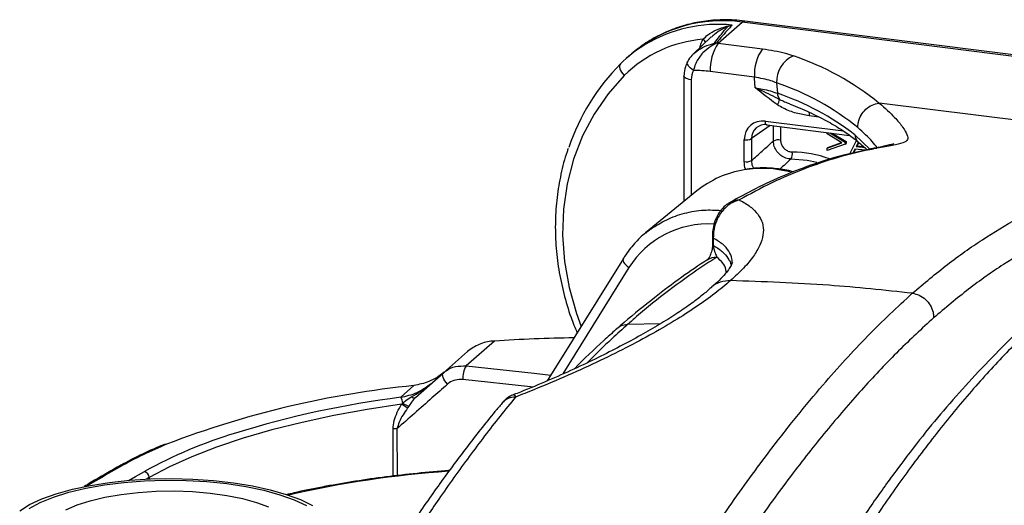
# Model space of a CAD drawing. Units: millimetres. Extents: x 268 to 2223, y 401 to 1316.
# Drawn here: x 1833 to 1921, y 853 to 896 of the extents above; entities that cross this region are included whole.
import ezdxf

# ---------------------------------------------------------------- set-up
doc = ezdxf.new("R2010")
doc.units = ezdxf.units.MM
doc.header["$LTSCALE"] = 3

msp = doc.modelspace()

# ---------------------------------------------------------------- linework, layer by layer
at = {"color": 7, "linetype": 'Continuous', "lineweight": 25}
for p, q in [((1895.434, 894.048), (1897.555, 895.919)), ((1923.764, 892.617), (1897.555, 895.919)), ((1924.014, 892.715), (1897.805, 896.017)), ((1894.814, 894.607), (1893.246, 893.117)), ((1895.434, 894.048), (1899.354, 893.554)), ((1887.633, 893.026), (1887.28, 892.715)), ((1887.738, 893.117), (1887.633, 893.026)), ((1892.388, 891.121), (1892.388, 879.993)), ((1898.647, 891.045), (1894.726, 891.539)), ((1900.618, 890.529), (1900.693, 889.608)), ((1940.457, 884.867), (1909.717, 888.74)), ((1899.727, 886.795), (1907.094, 885.867)), ((1905.097, 886.007), (1905.097, 886.119)), ((1906.409, 885.21), (1905.097, 886.007)), ((1905.341, 886.088), (1906.716, 885.254)), ((1905.56, 886.06), (1906.786, 885.316)), ((1897.743, 883.536), (1897.743, 885.487)), ((1898.382, 885.578), (1898.382, 883.628)), ((1905.097, 884.744), (1906.409, 885.21)), ((1906.716, 885.089), (1905.097, 884.514)), ((1905.167, 884.806), (1906.371, 885.233)), ((1906.716, 885.254), (1906.786, 885.316)), ((1906.716, 885.254), (1906.716, 885.089)), ((1906.716, 885.089), (1906.786, 885.151)), ((1906.786, 885.316), (1906.786, 885.151)), ((1907.117, 884.237), (1907.707, 885.415)), ((1907.874, 885.262), (1907.684, 884.883)), ((1907.684, 884.883), (1907.755, 884.945)), ((1907.902, 885.239), (1907.755, 884.945)), ((1907.755, 884.945), (1908.336, 884.872)), ((1905.097, 884.744), (1905.167, 884.806)), ((1905.097, 884.514), (1905.097, 884.744)), ((1907.57, 884.656), (1907.391, 884.298)), ((1907.607, 884.651), (1907.435, 884.307)), ((1908.492, 884.54), (1907.57, 884.656)), ((1907.684, 884.883), (1908.52, 884.778)), ((1909.109, 884.688), (1908.783, 884.627)), ((1909.526, 884.719), (1909.209, 884.659)), ((1893.538, 880.934), (1888.979, 877.205)), ((1894.913, 876.906), (1894.924, 876.255)), ((1894.924, 876.255), (1894.924, 876.242)), ((1887.002, 874.948), (1880.242, 864.062)), ((1875.549, 867.602), (1873.04, 865.389)), ((1871.018, 864.777), (1873.159, 866.666)), ((1868.551, 862.602), (1871.018, 864.777)), ((1867.227, 862.606), (1868.41, 863.649)), ((1867.303, 861.989), (1867.412, 862.088)), ((1867.953, 861.817), (1867.844, 861.661))]:
    msp.add_line(p, q, dxfattribs=at)
at = {"color": 8, "linetype": 'Continuous', "lineweight": 25}
for p, q in [((1893.034, 890.809), (1893.034, 880.522)), ((1904.367, 887.496), (1903.502, 887.604)), ((1900.037, 886.756), (1898.382, 885.578)), ((1899.613, 887.135), (1906.543, 886.262)), ((1900.326, 885.365), (1900.326, 886.72)), ((1900.964, 886.639), (1900.964, 885.457)), ((1907.564, 885.91), (1908.896, 884.648)), ((1887.498, 874.125), (1881.632, 864.679)), ((1890.305, 869.139), (1887.386, 869.083)), ((1866.558, 855.607), (1866.546, 859.799)), ((1866.895, 859.805), (1866.908, 855.649)), ((1844.895, 855.484), (1844.652, 855.346)), ((1844.895, 855.484), (1844.901, 855.357))]:
    msp.add_line(p, q, dxfattribs=at)
at = {"color": 8, "linetype": 'Continuous', "lineweight": 25, "flags": 128}
for points in [[(1897.805, 896.017), (1897.693, 896.004), (1897.555, 895.919)], [(1893.233, 891.634), (1893.078, 891.741), (1892.943, 891.857), (1892.831, 891.975), (1892.748, 892.093), (1892.696, 892.204), (1892.678, 892.307), (1892.694, 892.395), (1892.703, 892.414)], [(1887.087, 891.182), (1885.648, 889.556), (1884.409, 887.761), (1883.383, 885.817), (1882.583, 883.746), (1882.017, 881.572), (1881.692, 879.319), (1881.612, 877.013), (1881.777, 874.682), (1882.186, 872.35), (1882.834, 870.046), (1883.249, 868.904)], [(1893.034, 890.809), (1892.86, 890.838), (1892.706, 890.877), (1892.578, 890.925), (1892.48, 890.981), (1892.416, 891.042), (1892.389, 891.106), (1892.388, 891.121)], [(1903.476, 887.933), (1903.495, 887.782), (1903.502, 887.604)], [(1899.727, 886.795), (1899.718, 886.797), (1899.689, 886.816), (1899.663, 886.852), (1899.642, 886.904), (1899.626, 886.97), (1899.616, 887.048), (1899.613, 887.135)], [(1908.768, 884.626), (1908.851, 884.641), (1909.209, 884.659)], [(1909.094, 884.688), (1909.168, 884.701), (1909.526, 884.719)], [(1904.189, 883.452), (1903.341, 883.636), (1901.892, 883.764)], [(1887.002, 874.948), (1886.992, 874.931), (1886.971, 874.843), (1886.983, 874.739), (1887.029, 874.622), (1887.107, 874.497), (1887.214, 874.369), (1887.346, 874.244), (1887.498, 874.125)], [(1873.04, 865.389), (1879.077, 864.743), (1880.565, 864.583)], [(1878.926, 863.516), (1878.771, 863.533), (1872.736, 864.178)], [(1843.122, 855.244), (1843.685, 855.569), (1844.464, 856.015)]]:
    msp.add_lwpolyline(points, dxfattribs=at)
at = {"color": 7, "linetype": 'Continuous', "lineweight": 25, "flags": 128}
for points in [[(1886.743, 892.21), (1886.687, 892.136), (1886.661, 892.036), (1886.664, 891.916), (1886.697, 891.78), (1886.759, 891.633), (1886.847, 891.48), (1886.957, 891.328), (1887.087, 891.182)], [(1898.718, 890.093), (1898.654, 890.958), (1898.647, 891.045)], [(1907.833, 885.313), (1907.847, 885.302), (1907.852, 885.297)], [(1871.377, 863.759), (1871.253, 863.911), (1871.146, 864.067), (1871.06, 864.221), (1870.997, 864.368), (1870.961, 864.502), (1870.952, 864.618), (1870.971, 864.711), (1871.018, 864.777)], [(1867.303, 861.989), (1864.246, 861.525), (1861.297, 860.988), (1858.472, 860.382), (1855.785, 859.71), (1853.251, 858.974), (1850.884, 858.18), (1848.694, 857.33), (1846.694, 856.43), (1844.895, 855.484)], [(1833.392, 852.523), (1834.276, 853.076), (1835.366, 853.587), (1836.643, 854.048), (1838.086, 854.45), (1839.672, 854.788), (1841.374, 855.055), (1843.164, 855.247), (1845.014, 855.362), (1846.892, 855.396), (1848.769, 855.351), (1850.612, 855.225), (1852.392, 855.023), (1854.08, 854.746), (1855.647, 854.399), (1857.069, 853.988), (1858.322, 853.52), (1859.385, 853.003)], [(1834.229, 852.744), (1835.214, 853.27), (1836.396, 853.749), (1837.756, 854.172), (1839.27, 854.533), (1840.912, 854.824), (1842.654, 855.042), (1844.467, 855.182), (1846.318, 855.242), (1848.178, 855.221), (1850.013, 855.119), (1851.793, 854.938), (1853.487, 854.681), (1855.065, 854.353), (1856.502, 853.959), (1857.772, 853.506), (1858.853, 853.001)], [(1837.504, 852.623), (1838.487, 853.051), (1839.647, 853.427), (1840.958, 853.742), (1842.393, 853.99), (1843.921, 854.166), (1845.509, 854.266), (1847.125, 854.288), (1848.733, 854.231), (1850.298, 854.097), (1851.789, 853.888), (1853.172, 853.609), (1854.419, 853.266), (1855.503, 852.866)]]:
    msp.add_lwpolyline(points, dxfattribs=at)
at = {"color": 8, "linetype": 'Continuous', "lineweight": 25}
for centre, radius, start, end in [((1895.773, 883.561), 12.486, 81.79408, 130.0558), ((1895.431, 883.046), 12.678, 84.38621, 120.85117), ((1896.7, 892.931), 3.014, 150.78567, 167.01496), ((1893.718, 893.811), 0.686, 28.5014, 59.30101), ((1908.389, 885.924), 0.826, 181.00502, 227.68857), ((1901.884, 874.423), 9.967, 69.84994, 89.28795), ((1899.326, 872.762), 10.17, 75.75533, 98.94781), ((1897.301, 878.441), 1.695, 90.65338, 119.42128), ((1895.128, 876.909), 0.216, 183.02942, 231.45503), ((1895.14, 876.258), 0.217, 184.25541, 231.24981), ((1895.342, 873.372), 1.683, 91.15033, 122.19841), ((1877.4, 861.076), 1.552, 88.92796, 139.68904), ((1865.101, 818.416), 42.89, 107.00776, 118.76114), ((1861.028, 823.045), 38.282, 112.39401, 119.2811), ((1944.327, 677.446), 206.024, 119.68286, 120.62715), ((1842.23, 856.089), 0.354, 77.82232, 119.20759), ((1878.026, 763.195), 93.074, 94.03411, 102.88948)]:
    msp.add_arc(centre, radius, start, end, dxfattribs=at)
at = {"color": 7, "linetype": 'Continuous', "lineweight": 25}
for centre, radius, start, end in [((1896.327, 895.698), 0.199, 223.19179, 251.04653), ((1895.018, 883.94), 11.699, 121.3561, 135.01398), ((1895.013, 883.173), 11.269, 94.80718, 134.70207), ((1898.656, 891.785), 3.938, 144.93094, 183.59311), ((1895.185, 893.097), 0.974, 85.53518, 95.5081), ((1893.656, 879.938), 14.221, 82.81898, 83.51795), ((1902.577, 891.291), 3.938, 144.93094, 183.59311), ((1903.074, 890.664), 2.46, 113.17453, 183.13415), ((1894.382, 869.906), 24.281, 50.86772, 71.45086), ((1900.41, 878.633), 19.264, 135.18883, 161.35496), ((1894.795, 890.821), 1.761, 152.49979, 180.38241), ((1893.212, 879.564), 12.07, 82.79184, 89.89941), ((1893.286, 868.678), 23.049, 50.85775, 71.4527), ((1901.529, 889.6), 0.837, 179.40333, 219.5492), ((1892.952, 866.997), 23.9, 52.3105, 71.1022), ((1899.33, 889.426), 1.595, 328.06273, 346.97825), ((1897.926, 886.483), 1.013, 259.6224, 296.71256), ((1900.782, 884.46), 1.013, 79.6224, 116.71256), ((1901.141, 884.227), 0.882, 328.36998, 10.6143), ((1897.926, 884.533), 1.013, 259.6224, 296.71256), ((1899.125, 874.053), 8.864, 98.96183, 129.07565), ((1884.971, 722.317), 145.59, 90.92635, 93.71075), ((1874.913, 864.276), 2.18, 149.29136, 182.56591), ((1876.874, 779.033), 85.038, 95.71219, 110.96791), ((1878.14, 776.69), 86.606, 97.23936, 107.18259), ((1866.571, 862.08), 0.841, 0.55175, 38.72866), ((1868.411, 862.878), 0.309, 225.62748, 296.88246), ((1860.568, 850.308), 13.484, 57.34705, 60.0346), ((1869.316, 865.22), 3.666, 238.70291, 248.16727), ((1866.75, 858.094), 1.717, 85.16232, 96.83505), ((1844.324, 855.461), 0.572, 2.35713, 75.80661)]:
    msp.add_arc(centre, radius, start, end, dxfattribs=at)
for centre, major_axis, ratio, start_param, end_param in [((1899.615, 885.248), (-1.324, 1.502), 0.880844, 5.498396, 7.067974), ((1899.792, 885.404), (-1.032, 1.093), 0.879896, 5.468234, 7.037812), ((1855.183, 1809.463), (-38.663, 1179.397), 0.012787, 3.798876, 3.799779)]:
    msp.add_ellipse(centre, major_axis=major_axis, ratio=ratio, start_param=start_param, end_param=end_param, dxfattribs=at)
at = {"color": 8, "linetype": 'Continuous', "lineweight": 25}
msp.add_ellipse((1895.758, 868.224), major_axis=(-6.559, 7.862), ratio=0.887594, start_param=5.601337, end_param=6.56907, dxfattribs=at)
at = {"color": 7, "linetype": 'Continuous', "lineweight": 25}
for points, knots in [([(1897.805, 896.017), (1897.488, 896.051), (1896.608, 896.144), (1895.165, 896.133), (1893.509, 895.924), (1891.911, 895.51), (1890.399, 894.898), (1888.988, 894.115), (1888.155, 893.449), (1887.743, 893.12)], [0, 0, 0, 0, 0.086137, 0.239802, 0.393246, 0.546215, 0.698684, 0.850684, 1, 1, 1, 1]), ([(1894.069, 894.402), (1894.211, 894.537), (1894.552, 894.864), (1895.285, 895.27), (1895.877, 895.462), (1896.182, 895.561)], [0, 0, 0, 0, 0.255933, 0.617025, 1, 1, 1, 1]), ([(1896.263, 895.509), (1895.96, 895.373), (1895.439, 895.139), (1895.007, 894.754), (1894.826, 894.592)], [0, 0, 0, 0, 0.5809779, 1, 1, 1, 1]), ([(1895.092, 894.067), (1895.415, 894.489), (1895.785, 894.972), (1896.21, 895.45), (1896.263, 895.509)], [0, 0, 0, 0, 0.875094, 1, 1, 1, 1]), ([(1896.672, 895.663), (1896.571, 895.557), (1896.076, 895.028), (1895.623, 894.494), (1895.261, 894.068)], [0, 0, 0, 0, 0.20183, 1, 1, 1, 1]), ([(1896.182, 895.561), (1896.342, 895.603), (1896.504, 895.644), (1896.669, 895.663), (1896.672, 895.663)], [0, 0, 0, 0, 0.984442, 1, 1, 1, 1]), ([(1896.672, 895.663), (1896.669, 895.663), (1896.532, 895.626), (1896.396, 895.567), (1896.263, 895.509)], [0, 0, 0, 0, 0.015288, 1, 1, 1, 1]), ([(1895.261, 894.068), (1895.249, 894.057), (1895.222, 894.031), (1895.129, 893.968), (1894.973, 893.879), (1894.597, 893.654), (1894.04, 893.22), (1893.517, 892.496), (1893.299, 891.934), (1893.242, 891.676), (1893.233, 891.634)], [0, 0, 0, 0, 0.029347, 0.066787, 0.145999, 0.218279, 0.48798, 0.757407, 0.960475, 1, 1, 1, 1]), ([(1893.257, 893.104), (1893.202, 893.059), (1892.983, 892.876), (1892.8, 892.628), (1892.712, 892.425), (1892.706, 892.411)], [0, 0, 0, 0, 0.235257, 0.947695, 1, 1, 1, 1]), ([(1899.354, 893.554), (1899.712, 893.502), (1900.438, 893.396), (1901.363, 893.179), (1901.875, 893.004), (1902.106, 892.925)], [0, 0, 0, 0, 0.3475516, 0.7051835, 1, 1, 1, 1]), ([(1892.703, 892.413), (1892.635, 892.265), (1892.466, 891.9), (1892.393, 891.449), (1892.388, 891.163), (1892.388, 891.121)], [0, 0, 0, 0, 0.366112, 0.905851, 1, 1, 1, 1]), ([(1900.618, 890.529), (1900.453, 890.592), (1899.894, 890.806), (1899.163, 890.946), (1898.647, 891.045)], [0, 0, 0, 0, 0.295483, 1, 1, 1, 1]), ([(1900.684, 888.582), (1900.022, 889.07), (1899.357, 889.559), (1898.721, 890.09), (1898.718, 890.093)], [0, 0, 0, 0, 0.9949019, 1, 1, 1, 1]), ([(1898.718, 890.093), (1898.941, 890.058), (1899.685, 889.943), (1900.277, 889.746), (1900.693, 889.608)], [0, 0, 0, 0, 0.2991646, 1, 1, 1, 1]), ([(1898.718, 890.093), (1898.722, 890.091), (1898.759, 890.076), (1898.924, 890.008), (1899.679, 889.684), (1900.34, 889.346), (1900.884, 889.067)], [0, 0, 0, 0, 0.005598, 0.047586, 0.215812, 1, 1, 1, 1]), ([(1903.502, 887.604), (1903.12, 887.672), (1902.344, 887.808), (1901.393, 888.166), (1900.86, 888.479), (1900.684, 888.582)], [0, 0, 0, 0, 0.394441, 0.800376, 1, 1, 1, 1]), ([(1901.752, 888.669), (1901.85, 888.631), (1902.551, 888.36), (1903.742, 887.831), (1905.244, 887.07), (1906.526, 886.297), (1907.359, 885.702), (1907.76, 885.373), (1907.851, 885.298)], [0, 0, 0, 0, 0.037147, 0.266282, 0.494796, 0.722497, 0.937182, 1, 1, 1, 1]), ([(1907.836, 886.554), (1907.835, 886.59), (1907.832, 886.75), (1907.878, 887.128), (1908.087, 887.672), (1908.514, 888.204), (1909.074, 888.599), (1909.495, 888.693), (1909.706, 888.74)], [0, 0, 0, 0, 0.035551, 0.160037, 0.370028, 0.580019, 0.79001, 1, 1, 1, 1]), ([(1909.717, 888.74), (1909.717, 888.74), (1910.254, 888.288), (1911.083, 887.511), (1911.865, 886.576), (1912.245, 885.896), (1912.296, 885.435), (1911.887, 885.183), (1910.983, 884.973), (1910.011, 884.803), (1909.526, 884.719)], [0, 0, 0, 0, 0.000002, 0.155495, 0.281563, 0.408032, 0.534063, 0.689115, 0.844753, 1, 1, 1, 1]), ([(1909.706, 888.74), (1909.707, 888.74), (1909.711, 888.741), (1909.714, 888.74), (1909.717, 888.74), (1909.717, 888.74)], [0, 0, 0, 0, 0.377873, 0.875778, 1, 1, 1, 1]), ([(1898.382, 883.628), (1898.694, 883.908), (1899.343, 884.487), (1899.991, 885.066), (1900.326, 885.365)], [0, 0, 0, 0, 0.482622, 1, 1, 1, 1]), ([(1901.892, 883.764), (1901.735, 883.782), (1901.419, 883.817), (1900.974, 884.067), (1900.619, 884.43), (1900.375, 884.884), (1900.342, 885.204), (1900.326, 885.365)], [0, 0, 0, 0, 0.199929, 0.399908, 0.599738, 0.799457, 1, 1, 1, 1]), ([(1900.964, 885.457), (1900.974, 885.349), (1900.995, 885.134), (1901.157, 884.831), (1901.394, 884.589), (1901.691, 884.423), (1901.903, 884.401), (1902.008, 884.389)], [0, 0, 0, 0, 0.200572, 0.400277, 0.600077, 0.800042, 1, 1, 1, 1]), ([(1907.823, 885.305), (1907.978, 885.179), (1908.299, 884.92), (1908.532, 884.692), (1908.652, 884.575)], [0, 0, 0, 0, 0.483642, 1, 1, 1, 1]), ([(1911.033, 885.136), (1911.029, 885.134), (1911.017, 885.129), (1910.81, 885.06), (1910.422, 884.96), (1909.858, 884.834), (1909.339, 884.734), (1909.094, 884.687)], [0, 0, 0, 0, 0.125341, 0.307643, 0.527308, 0.776611, 1, 1, 1, 1]), ([(1882.111, 884.704), (1882.074, 884.609), (1881.79, 883.878), (1881.44, 882.426), (1881.08, 880.366), (1880.935, 878.25), (1880.986, 876.108), (1881.235, 873.954), (1881.688, 871.811), (1882.237, 869.93), (1882.711, 868.794), (1882.9, 868.342)], [0, 0, 0, 0, 0.018977, 0.146773, 0.274672, 0.402673, 0.530771, 0.658956, 0.787216, 0.915539, 1, 1, 1, 1]), ([(1908.772, 884.601), (1908.078, 884.459), (1906.475, 884.13), (1903.984, 883.37), (1901.327, 882.36), (1898.833, 881.219), (1897.223, 880.324), (1896.465, 879.902)], [0, 0, 0, 0, 0.169859, 0.391984, 0.606381, 0.814481, 1, 1, 1, 1]), ([(1909.209, 884.659), (1909.091, 884.636), (1908.016, 884.426), (1905.978, 883.919), (1903.088, 882.935), (1900.187, 881.703), (1898.25, 880.658), (1897.281, 880.135)], [0, 0, 0, 0, 0.029925, 0.271784, 0.513905, 0.75682, 1, 1, 1, 1]), ([(1902.103, 882.621), (1902.086, 882.626), (1901.599, 882.789), (1900.608, 882.925), (1899.189, 883.022), (1898.277, 882.903), (1897.836, 882.845)], [0, 0, 0, 0, 0.011782, 0.34875, 0.685244, 1, 1, 1, 1]), ([(1912.667, 871.849), (1913.708, 872.723), (1915.79, 874.472), (1918.901, 876.665), (1921.996, 878.524), (1924.98, 879.985), (1927.877, 881.107), (1930.684, 881.891), (1933.503, 882.461), (1936.252, 882.451), (1938.098, 882.572), (1939.021, 882.633)], [0, 0, 0, 0, 0.1144, 0.228798, 0.343978, 0.45916, 0.564064, 0.67282, 0.781578, 0.890795, 1, 1, 1, 1]), ([(1896.476, 879.902), (1896.372, 879.845), (1896.082, 879.685), (1895.693, 879.28), (1895.328, 878.737), (1895.074, 878.107), (1894.926, 877.479), (1894.923, 877.079), (1894.922, 876.898)], [0, 0, 0, 0, 0.1027501, 0.2864825, 0.4923377, 0.6834267, 0.8572516, 1, 1, 1, 1]), ([(1897.281, 880.135), (1897.026, 880.047), (1896.657, 879.919), (1896.056, 879.468), (1895.559, 878.897), (1895.19, 878.116), (1895.006, 877.409), (1894.998, 876.967), (1894.994, 876.74)], [0, 0, 0, 0, 0.212669, 0.306733, 0.544741, 0.718557, 0.855751, 1, 1, 1, 1]), ([(1897.281, 880.135), (1897.379, 880.085), (1897.84, 879.849), (1898.514, 879.383), (1899.133, 878.684), (1899.45, 877.895), (1899.456, 877.034), (1899.166, 876.116), (1898.591, 875.14), (1897.74, 874.091), (1896.925, 873.341), (1896.517, 872.967)], [0, 0, 0, 0, 0.0325603, 0.1534995, 0.2744368, 0.3988372, 0.5232353, 0.6407545, 0.7582722, 0.8791355, 1, 1, 1, 1]), ([(1940.696, 880.349), (1940.127, 880.31), (1938.988, 880.234), (1936.747, 880.327), (1933.875, 879.939), (1930.382, 879.111), (1927.021, 877.856), (1923.809, 876.283), (1920.754, 874.447), (1917.667, 872.282), (1915.591, 870.534), (1914.552, 869.66)], [0, 0, 0, 0, 0.067724, 0.135478, 0.270836, 0.40628, 0.542007, 0.656023, 0.770225, 0.88501, 1, 1, 1, 1]), ([(1889.485, 877.557), (1889.272, 877.41), (1888.677, 877), (1887.822, 876.134), (1887.279, 875.35), (1887.002, 874.948)], [0, 0, 0, 0, 0.214651, 0.597919, 1, 1, 1, 1]), ([(1889.001, 877.18), (1889.119, 877.302), (1889.26, 877.447), (1889.436, 877.547), (1889.464, 877.563)], [0, 0, 0, 0, 0.838475, 1, 1, 1, 1]), ([(1894.924, 876.243), (1894.924, 876.241), (1894.926, 876.201), (1894.922, 876.089), (1894.907, 875.919), (1894.875, 875.72), (1894.82, 875.492), (1894.729, 875.234), (1894.61, 874.998), (1894.49, 874.829), (1894.43, 874.787), (1894.448, 874.797), (1894.45, 874.798)], [0, 0, 0, 0, 0.001983, 0.045052, 0.089006, 0.14325, 0.217001, 0.323919, 0.488984, 0.698652, 0.962861, 1, 1, 1, 1]), ([(1895.004, 876.089), (1895.004, 876.081), (1895.002, 876.065), (1895.001, 876.036), (1895.002, 876.003), (1895.005, 875.948), (1895.023, 875.82), (1895.105, 875.52), (1895.211, 875.281), (1895.284, 875.111), (1895.309, 875.054)], [0, 0, 0, 0, 0.008947, 0.017952, 0.026171, 0.04021, 0.075918, 0.208522, 0.73485, 1, 1, 1, 1]), ([(1894.446, 874.796), (1894.441, 874.792), (1893.689, 874.333), (1892.112, 873.242), (1889.666, 871.399), (1887.734, 869.83), (1886.617, 868.86), (1886.387, 868.661)], [0, 0, 0, 0, 0.001978, 0.276891, 0.576381, 0.913083, 1, 1, 1, 1]), ([(1895.309, 875.054), (1894.832, 874.748), (1893.403, 873.831), (1891.024, 872.113), (1888.862, 870.367), (1887.651, 869.314), (1887.386, 869.083)], [0, 0, 0, 0, 0.179725, 0.53921, 0.899078, 1, 1, 1, 1]), ([(1896.684, 874.566), (1896.684, 874.571), (1896.687, 874.588), (1896.631, 874.411), (1896.432, 874.065), (1896.069, 873.582), (1895.556, 873.019), (1895.073, 872.592), (1894.838, 872.384)], [0, 0, 0, 0, 0.0748481, 0.2624828, 0.4441776, 0.6288265, 0.8197847, 1, 1, 1, 1]), ([(1896.379, 874.813), (1896.402, 874.784), (1896.522, 874.634), (1896.547, 874.459), (1896.567, 874.317)], [0, 0, 0, 0, 0.19397, 1, 1, 1, 1]), ([(1896.517, 872.967), (1896.07, 872.586), (1895.175, 871.826), (1893.491, 870.628), (1891.557, 869.387), (1889.357, 868.113), (1886.929, 866.827), (1884.267, 865.53), (1881.381, 864.234), (1879.053, 863.266), (1877.708, 862.737), (1877.429, 862.628)], [0, 0, 0, 0, 0.117515, 0.23503, 0.355896, 0.476765, 0.597687, 0.718611, 0.843024, 0.96744, 1, 1, 1, 1]), ([(1912.667, 871.849), (1910.2, 872.111), (1904.806, 872.685), (1899.433, 872.867), (1896.517, 872.967)], [0, 0, 0, 0, 0.457276, 1, 1, 1, 1]), ([(1894.782, 872.337), (1894.537, 872.12), (1894.004, 871.647), (1892.955, 870.856), (1891.682, 869.985), (1890.213, 869.069), (1888.565, 868.118), (1886.745, 867.134), (1884.76, 866.127), (1882.615, 865.104), (1880.307, 864.081), (1878.516, 863.323), (1877.466, 862.921), (1877.266, 862.844)], [0, 0, 0, 0, 0.0804122, 0.1747251, 0.270619, 0.3679257, 0.4664141, 0.5655526, 0.6658434, 0.768355, 0.8715863, 0.9755128, 1, 1, 1, 1]), ([(1885.47, 835.405), (1886.279, 836.717), (1887.899, 839.341), (1890.3, 843.483), (1893.126, 848.087), (1896.392, 852.926), (1899.623, 857.382), (1902.404, 860.933), (1905.274, 864.375), (1908.7, 868.158), (1911.343, 870.617), (1912.667, 871.849)], [0, 0, 0, 0, 0.090073, 0.180178, 0.270237, 0.405537, 0.540834, 0.625542, 0.710324, 0.85496, 1, 1, 1, 1]), ([(1912.667, 871.849), (1912.877, 871.803), (1913.298, 871.712), (1913.861, 871.321), (1914.291, 870.792), (1914.51, 870.237), (1914.556, 869.854), (1914.553, 869.688), (1914.552, 869.66)], [0, 0, 0, 0, 0.208886, 0.417773, 0.62666, 0.83555, 0.971603, 1, 1, 1, 1]), ([(1924.915, 870.305), (1923.874, 869.341), (1921.792, 867.413), (1918.681, 864.083), (1915.585, 860.425), (1912.602, 856.546), (1909.705, 852.462), (1906.898, 848.18), (1904.079, 843.646), (1901.33, 838.626), (1899.484, 835.379), (1898.561, 833.756)], [0, 0, 0, 0, 0.1144, 0.228798, 0.343978, 0.45916, 0.564064, 0.67282, 0.781578, 0.890795, 1, 1, 1, 1]), ([(1914.552, 869.66), (1913.518, 868.705), (1911.45, 866.795), (1908.332, 863.501), (1905.207, 859.885), (1901.897, 855.708), (1898.416, 850.915), (1895.17, 846.11), (1892.35, 841.526), (1889.945, 837.387), (1888.329, 834.764), (1887.521, 833.453)], [0, 0, 0, 0, 0.114112, 0.228221, 0.343111, 0.458002, 0.59302, 0.728041, 0.818674, 0.909353, 1, 1, 1, 1]), ([(1923.548, 869.83), (1923.35, 869.65), (1922.285, 868.684), (1920.419, 866.843), (1918.002, 864.333), (1915.744, 861.8), (1913.541, 859.147), (1911.352, 856.293), (1909.084, 853.144), (1906.77, 849.727), (1904.408, 846.022), (1902.056, 842.113), (1899.99, 838.487), (1898.356, 835.484), (1897.465, 833.858), (1897.07, 833.216), (1897.034, 833.158)], [0, 0, 0, 0, 0.021576, 0.11583, 0.203161, 0.285271, 0.363316, 0.446133, 0.52891, 0.61876, 0.709251, 0.80048, 0.892512, 0.95251, 0.995743, 1, 1, 1, 1]), ([(1886.347, 868.623), (1885.985, 868.296), (1884.766, 867.195), (1883.526, 866.037), (1882.65, 865.142), (1882.635, 865.126)], [0, 0, 0, 0, 0.292899, 0.98789, 1, 1, 1, 1]), ([(1875.549, 867.602), (1875.494, 867.599), (1875.038, 867.575), (1874.162, 867.382), (1873.494, 866.905), (1873.159, 866.666)], [0, 0, 0, 0, 0.062917, 0.528898, 1, 1, 1, 1]), ([(1871.09, 864.841), (1870.883, 864.678), (1870.459, 864.346), (1869.552, 863.897), (1868.855, 863.745), (1868.41, 863.649)], [0, 0, 0, 0, 0.258658, 0.527615, 1, 1, 1, 1]), ([(1871.018, 864.777), (1871.095, 864.84), (1871.408, 865.095), (1872.079, 865.401), (1872.719, 865.393), (1873.04, 865.389)], [0, 0, 0, 0, 0.140485, 0.57014, 1, 1, 1, 1]), ([(1872.736, 864.178), (1872.521, 864.179), (1872.091, 864.182), (1871.64, 863.974), (1871.429, 863.802), (1871.377, 863.759)], [0, 0, 0, 0, 0.42972, 0.859457, 1, 1, 1, 1]), ([(1871.377, 863.759), (1870.919, 863.356), (1869.426, 862.038), (1867.932, 860.72), (1866.895, 859.805)], [0, 0, 0, 0, 0.306189, 1, 1, 1, 1]), ([(1867.227, 862.606), (1867.721, 862.716), (1868.698, 862.936), (1869.566, 863.565), (1869.995, 863.876)], [0, 0, 0, 0, 0.505456, 1, 1, 1, 1]), ([(1868.195, 862.657), (1868.461, 862.805), (1869.006, 863.108), (1869.526, 863.485), (1869.843, 863.744), (1869.911, 863.801), (1869.981, 863.863), (1869.992, 863.873), (1869.995, 863.876)], [0, 0, 0, 0, 0.428115, 0.874816, 0.875162, 0.979695, 0.994333, 1, 1, 1, 1]), ([(1877.429, 862.628), (1876.97, 862.065), (1875.592, 860.378), (1873.312, 857.392), (1870.749, 853.792), (1868.354, 850.221), (1866.874, 847.854), (1866.134, 846.67)], [0, 0, 0, 0, 0.119704, 0.359136, 0.598822, 0.799336, 1, 1, 1, 1]), ([(1867.412, 862.088), (1867.503, 862.172), (1867.751, 862.399), (1868.023, 862.557), (1868.195, 862.657)], [0, 0, 0, 0, 0.368112, 1, 1, 1, 1]), ([(1868.551, 862.602), (1868.427, 862.467), (1868.211, 862.232), (1868.03, 861.941), (1867.953, 861.817)], [0, 0, 0, 0, 0.573474, 1, 1, 1, 1]), ([(1877.262, 862.852), (1877.131, 862.795), (1876.834, 862.666), (1876.488, 862.393), (1876.314, 862.173), (1876.242, 862.083)], [0, 0, 0, 0, 0.317446, 0.719936, 1, 1, 1, 1]), ([(1876.227, 862.072), (1876.019, 861.828), (1874.956, 860.582), (1873.059, 858.146), (1870.556, 854.783), (1868.084, 851.208), (1866.154, 848.295), (1865.045, 846.503), (1864.749, 846.024)], [0, 0, 0, 0, 0.053129, 0.271585, 0.489347, 0.702663, 0.920468, 1, 1, 1, 1]), ([(1866.546, 859.799), (1866.572, 860.046), (1866.652, 860.813), (1867.04, 861.514), (1867.303, 861.989)], [0, 0, 0, 0, 0.321894, 1, 1, 1, 1]), ([(1867.844, 861.661), (1867.563, 861.255), (1867.156, 860.667), (1866.957, 860.009), (1866.895, 859.805)], [0, 0, 0, 0, 0.688969, 1, 1, 1, 1]), ([(1846.316, 858.451), (1846.219, 858.412), (1845.411, 858.096), (1844.083, 857.473), (1842.798, 856.818), (1842.162, 856.458), (1842.057, 856.399)], [0, 0, 0, 0, 0.060603, 0.500222, 0.917479, 1, 1, 1, 1]), ([(1842.057, 856.399), (1841.28, 855.956), (1840.278, 855.386), (1839.322, 854.806), (1839.107, 854.676)], [0, 0, 0, 0, 0.775622, 1, 1, 1, 1]), ([(1871.565, 856.102), (1871.437, 856.093), (1870.351, 856.017), (1868.336, 855.827), (1865.557, 855.503), (1862.854, 855.11), (1860.249, 854.648), (1858.311, 854.26), (1857.287, 854.007), (1857.056, 853.949)], [0, 0, 0, 0, 0.024505, 0.208626, 0.392831, 0.577125, 0.761536, 0.946095, 1, 1, 1, 1])]:
    msp.add_open_spline(points, degree=3, knots=knots, dxfattribs=at)
at = {"color": 8, "linetype": 'Continuous', "lineweight": 25}
for points, knots in [([(1893.255, 893.106), (1893.442, 893.267), (1893.841, 893.612), (1894.423, 893.845), (1894.827, 893.969), (1894.982, 894.012), (1895.066, 894.046), (1895.087, 894.06), (1895.091, 894.066), (1895.092, 894.067)], [0, 0, 0, 0, 0.351019, 0.751673, 0.849697, 0.941623, 0.975862, 0.994716, 1, 1, 1, 1]), ([(1900.884, 889.067), (1901.03, 888.99), (1901.319, 888.837), (1901.615, 888.748), (1901.762, 888.704)], [0, 0, 0, 0, 0.503362, 1, 1, 1, 1]), ([(1909.559, 884.778), (1909.421, 884.952), (1909.015, 885.465), (1908.304, 886.121), (1907.836, 886.554)], [0, 0, 0, 0, 0.340424, 1, 1, 1, 1]), ([(1897.869, 882.849), (1897.866, 882.854), (1897.752, 883.065), (1897.748, 883.304), (1897.743, 883.536)], [0, 0, 0, 0, 0.0235464, 1, 1, 1, 1]), ([(1898.382, 883.628), (1898.391, 883.454), (1898.405, 883.205), (1898.536, 882.985), (1898.576, 882.918)], [0, 0, 0, 0, 0.696074, 1, 1, 1, 1]), ([(1901.892, 883.764), (1901.561, 883.465), (1901.226, 883.162), (1900.892, 882.859), (1900.888, 882.856)], [0, 0, 0, 0, 0.989228, 1, 1, 1, 1]), ([(1889.464, 877.563), (1889.916, 877.855), (1890.834, 878.446), (1892.432, 878.993), (1894.061, 879.288), (1895.166, 879.235), (1895.673, 879.211)], [0, 0, 0, 0, 0.2506935, 0.5090756, 0.7749523, 1, 1, 1, 1]), ([(1896.649, 874.512), (1896.656, 874.641), (1896.674, 875.027), (1896.407, 875.592), (1895.883, 876.216), (1895.291, 876.565), (1894.994, 876.74)], [0, 0, 0, 0, 0.141782, 0.423207, 0.7106, 1, 1, 1, 1]), ([(1895.004, 876.089), (1895.068, 876.052), (1895.438, 875.833), (1895.976, 875.431), (1896.251, 875.009), (1896.379, 874.813)], [0, 0, 0, 0, 0.098895, 0.579986, 1, 1, 1, 1]), ([(1896.126, 873.676), (1896.128, 873.768), (1896.137, 874.302), (1895.684, 874.714), (1895.309, 875.054)], [0, 0, 0, 0, 0.17192, 1, 1, 1, 1]), ([(1896.517, 872.967), (1896.212, 872.937), (1895.601, 872.878), (1895.004, 872.597), (1894.81, 872.343), (1894.796, 872.325)], [0, 0, 0, 0, 0.481765, 0.96353, 1, 1, 1, 1]), ([(1887.386, 869.083), (1886.915, 868.662), (1885.716, 867.589), (1884.524, 866.402), (1883.799, 865.68)], [0, 0, 0, 0, 0.392334, 1, 1, 1, 1]), ([(1886.331, 868.644), (1886.477, 868.762), (1886.78, 869.006), (1887.179, 869.057), (1887.386, 869.083)], [0, 0, 0, 0, 0.483029, 1, 1, 1, 1]), ([(1877.271, 862.828), (1877.297, 862.836), (1877.34, 862.85), (1877.404, 862.69), (1877.429, 862.628)], [0, 0, 0, 0, 0.607784, 1, 1, 1, 1])]:
    msp.add_open_spline(points, degree=3, knots=knots, dxfattribs=at)

doc.saveas('drawing.dxf')
